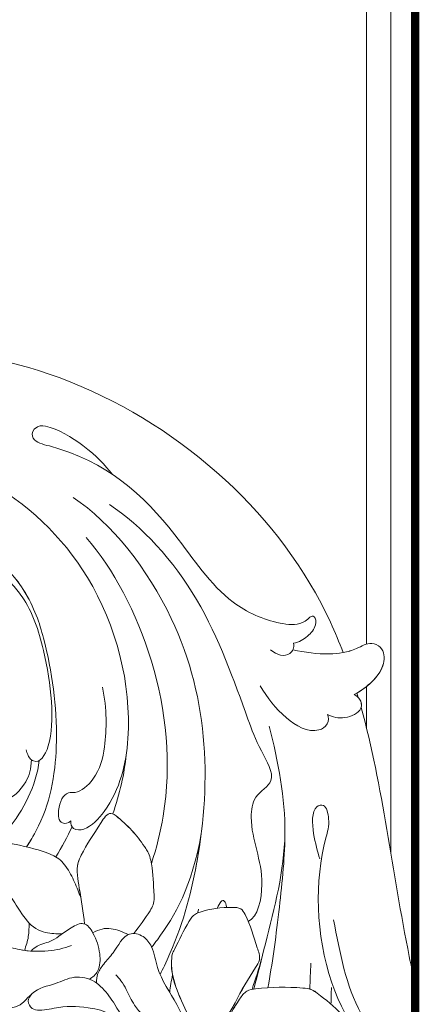
# Model space of a CAD drawing. Units: centimetres. Extents: x 0 to 7353, y 0 to 2956.
# Drawn here: x 7262 to 7348, y 1659 to 1872 of the extents above; entities that cross this region are included whole.
import ezdxf

# ---------------------------------------------------------------- set-up
doc = ezdxf.new("R2010")
doc.units = ezdxf.units.CM
for name, color, linetype, lineweight in [('H&K Form tier2', 45, 'Continuous', 20), ('H&K From tier3', 47, 'Continuous', 9), ('H&K From tier4', 85, 'Continuous', 5), ('H&K From tier5', 87, 'Continuous', 0)]:
    doc.layers.add(name, color=color, linetype=linetype, lineweight=lineweight)

# ---------------------------------------------------------------- blocks, each defined once
blk = doc.blocks.new('H&K corner1')
at = {"layer": 'H&K From tier3'}
for points, knots in [([(3.677, 19.317), (4.253, 20.295), (6.374, 24.449), (6.063, 30.111), (4.769, 37.085), (7.927, 42.576), (10.231, 44.124), (10.853, 44.391)], [13.405356, 13.405356, 13.405356, 13.405356, 16.994991, 28.582706, 37.639825, 43.755957, 47.397252, 47.397252, 47.397252, 47.397252]), ([(15.937, 5.795), (15.747, 6.291), (14.36, 9.322), (9.355, 13.348), (3.88, 13.34), (1.621, 12.705)], [16.920059, 16.920059, 16.920059, 16.920059, 18.867833, 29.138997, 37.291707, 37.291707, 37.291707, 37.291707]), ([(15.937, 5.795), (16.046, 5.815), (16.277, 5.883), (16.59, 6.075), (16.927, 5.902), (16.986, 5.376), (16.559, 4.988), (16.27, 4.814)], [1.498029, 1.498029, 1.498029, 1.498029, 1.887058, 2.328172, 2.6165, 3.172093, 4.25891, 4.25891, 4.25891, 4.25891]), ([(16.371, 4.465), (16.392, 4.531), (16.372, 4.623), (16.314, 4.697), (16.301, 4.71)], [1.0526562, 1.0526562, 1.0526562, 1.0526562, 1.3262715, 1.3929009, 1.3929009, 1.3929009, 1.3929009]), ([(17.685, -2.243), (17.633, -2.021), (17.147, 0.274), (16.9, 2.554), (16.371, 4.465)], [7.237945, 7.237945, 7.237945, 7.237945, 8.014739, 15.217269, 15.217269, 15.217269, 15.217269])]:
    blk.add_open_spline(points, degree=3, knots=knots, dxfattribs=at)
blk.add_open_spline([(16.301, 4.71), (16.291, 4.745), (16.281, 4.779), (16.27, 4.814)], degree=3, dxfattribs=at)
at = {"layer": 'H&K From tier4'}
for points, knots in [([(3.677, 19.317), (4.253, 20.295), (6.374, 24.449), (6.063, 30.111), (4.769, 37.085), (7.927, 42.576), (10.231, 44.124), (10.853, 44.391)], [13.405356, 13.405356, 13.405356, 13.405356, 16.994991, 28.582706, 37.639825, 43.755957, 47.397252, 47.397252, 47.397252, 47.397252]), ([(15.937, 5.795), (15.747, 6.291), (14.36, 9.322), (9.355, 13.348), (3.88, 13.34), (1.621, 12.705)], [16.920059, 16.920059, 16.920059, 16.920059, 18.867833, 29.138997, 37.291707, 37.291707, 37.291707, 37.291707]), ([(10.337, 10.114), (10.152, 10.339), (9.818, 10.726), (8.906, 11.289), (8.535, 11.302), (8.371, 11.151), (8.382, 10.904), (10.083, 10.531), (11.637, 9.132), (12.938, 7.064), (14.165, 6.516), (14.833, 6.449), (15.072, 6.592), (15.166, 6.69), (15.277, 6.654), (15.291, 6.419), (15.065, 6.164), (14.869, 6.053), (14.734, 6.02)], [0, 0, 0, 0, 1.491812, 2.629514, 2.967766, 2.995044, 3.293631, 3.796663, 8.1288, 10.722553, 12.252703, 12.943736, 13.123231, 13.272268, 13.34961, 13.625849, 14.035984, 14.502685, 14.502685, 14.502685, 14.502685]), ([(3.738, 10.97), (6.28, 10.846), (9.806, 8.91), (10.97, 4.367), (10.482, 2.295), (9.772, 1.508), (9.39, 1.475), (9.312, 1.649), (9.328, 1.715)], [0, 0, 0, 0, 8.201853, 12.955657, 15.185289, 15.93378, 16.253079, 16.493802, 16.493802, 16.493802, 16.493802]), ([(10.261, 9.385), (11.057, 8.865), (12.571, 7.201), (13.383, 4.83), (13.882, 3.482), (14.389, 2.669), (13.751, 2.364), (13.633, 1.343), (14.12, 0.553), (13.868, -0.613), (13.631, -0.722)], [0, 0, 0, 0, 3.780846, 7.506205, 8.500481, 9.375659, 10.058437, 10.642999, 12.686889, 13.865803, 13.865803, 13.865803, 13.865803]), ([(8.243, 3.437), (8.262, 3.354), (8.314, 3.233), (8.554, 3.072), (8.995, 3.716), (8.79, 5.598), (8.354, 6.922), (7.86, 7.506), (7.525, 7.834), (7.835, 7.808), (8.168, 7.347), (8.324, 7.063), (8.383, 6.942)], [0, 0, 0, 0, 0.271421, 0.480973, 1.508622, 3.898125, 5.337246, 5.792556, 6.361531, 6.773622, 7.285382, 7.698181, 7.698181, 7.698181, 7.698181]), ([(14.734, 6.02), (14.753, 5.913), (14.635, 5.661), (14.316, 5.73), (14.175, 5.866)], [0, 0, 0, 0, 0.3053221, 0.8549221, 0.8549221, 0.8549221, 0.8549221]), ([(14.715, 5.862), (15.006, 5.804), (15.517, 5.725), (16.165, 5.814), (16.59, 6.075), (16.927, 5.902), (16.989, 5.355), (16.517, 4.95), (16.207, 4.777)], [0, 0, 0, 0, 1.098953, 1.887058, 2.328172, 2.6165, 3.172093, 4.337778, 4.337778, 4.337778, 4.337778]), ([(9.328, 1.715), (9.267, 1.655), (9.035, 1.624), (8.993, 2.057), (9.179, 2.436), (9.518, 2.37), (10.006, 2.805), (10.202, 3.671), (10.204, 4.417), (10.093, 4.96)], [0, 0, 0, 0, 0.241328, 0.636928, 1.267715, 1.518236, 2.151903, 3.150127, 4.78423, 4.78423, 4.78423, 4.78423]), ([(15.552, 4.297), (15.592, 4.23), (15.572, 4.019), (15.16, 3.795), (14.443, 4.23), (14.099, 4.697), (13.923, 4.993)], [0, 0, 0, 0, 0.243451, 0.541381, 1.548834, 2.758227, 2.758227, 2.758227, 2.758227]), ([(15.552, 4.297), (15.682, 4.234), (15.95, 4.156), (16.418, 4.378), (16.371, 4.655), (16.258, 4.755), (16.207, 4.777)], [0, 0, 0, 0, 0.521585, 1.02407, 1.326271, 1.534627, 1.534627, 1.534627, 1.534627]), ([(17.685, -2.243), (17.633, -2.021), (17.147, 0.274), (16.9, 2.554), (16.371, 4.465)], [7.237945, 7.237945, 7.237945, 7.237945, 8.014739, 15.217269, 15.217269, 15.217269, 15.217269]), ([(7.619, 3.701), (7.523, 3.503), (7.442, 2.914), (7.577, 2.466), (7.794, 2.137), (8.254, 2.597), (8.367, 2.97), (8.369, 3.2)], [0, 0, 0, 0, 0.677619, 1.451789, 1.858423, 2.715828, 3.320953, 3.320953, 3.320953, 3.320953]), ([(15.369, 0.794), (15.316, 0.979), (15.197, 1.358), (15.162, 2.046), (15.512, 2.143), (15.628, 1.679), (15.239, 0.441), (15.277, -2.174), (16.665, -4.174), (17.685, -4.553)], [9.476002, 9.476002, 9.476002, 9.476002, 10.156377, 10.838052, 11.080925, 11.482037, 12.052318, 16.226352, 19.894605, 19.894605, 19.894605, 19.894605]), ([(10.855, -1.014), (10.991, -0.835), (11.161, -0.613), (11.364, -0.267), (11.324, 0.166), (11.32, 0.582), (11.224, 0.922), (10.987, 1.299), (10.724, 1.606), (10.251, 1.974), (9.918, 1.441), (9.681, 1.116), (9.44, 0.574), (9.51, 0.216), (9.557, -0.067), (9.569, -0.143)], [0, 0, 0, 0, 3.388264, 4.203393, 5.915575, 9.617047, 10.537013, 11.151022, 16.242992, 17.233654, 18.844864, 23.474797, 24.440732, 27.535333, 28.685805, 28.685805, 28.685805, 28.685805]), ([(12.491, 1.405), (12.262, 0.118), (11.813, -0.661), (11.334, -1.286), (11.287, -1.345)], [0, 0, 0, 0, 2.403455, 2.660556, 2.660556, 2.660556, 2.660556]), ([(12.491, 1.405), (12.454, 1.11), (12.277, 0.03), (11.96, -1.074), (11.529, -1.936), (11.494, -2.006)], [10.764287, 10.764287, 10.764287, 10.764287, 11.85067, 14.776864, 15.033934, 15.033934, 15.033934, 15.033934]), ([(7.967, -0.274), (7.924, -0.206), (7.847, -0.08), (7.705, 0.162), (7.719, 0.516), (7.724, 0.823), (7.747, 1.212), (8.334, 1.054), (8.716, 0.993), (9.085, 0.769), (9.26, 0.553), (9.419, 0.241), (9.521, -0.019), (9.569, -0.143)], [7.303477, 7.303477, 7.303477, 7.303477, 8.518262, 9.522998, 11.460741, 13.495688, 14.660528, 16.152341, 20.508755, 21.43592, 22.464868, 24.652748, 26.654155, 26.654155, 26.654155, 26.654155]), ([(13.116, -0.383), (13.094, -0.315), (13.039, -0.133), (12.94, -0.261), (12.875, -0.402)], [14.7345131, 14.7345131, 14.7345131, 14.7345131, 14.9504585, 15.368092, 15.368092, 15.368092, 15.368092]), ([(13.239, -2.833), (13.266, -2.787), (13.441, -2.43), (13.659, -2.068), (13.948, -1.629), (13.777, -1.165), (13.678, -0.772), (13.46, -0.384), (13.033, -0.372), (12.68, -0.416), (12.311, -0.548), (12.087, -0.871), (11.944, -1.212), (11.787, -1.504), (11.71, -2.059), (11.981, -2.577), (12.244, -3.152), (12.181, -3.255), (12.145, -3.312)], [5.67494, 5.67494, 5.67494, 5.67494, 6.452122, 11.380195, 12.449012, 13.91091, 18.188992, 19.066754, 20.065384, 24.053325, 24.667771, 25.82646, 29.670805, 30.365515, 30.736973, 37.99713, 38.73692, 39.682058, 39.682058, 39.682058, 39.682058]), ([(9.773, -2.118), (9.858, -2.076), (10.041, -1.908), (10.045, -1.453), (9.928, -1.078), (9.666, -0.7), (9.261, -0.893), (8.865, -1.241), (8.582, -1.256), (8.407, -1.387), (8.362, -1.44)], [0, 0, 0, 0, 1.426686, 3.517104, 6.164771, 7.746669, 9.22672, 11.599822, 13.947202, 14.978895, 14.978895, 14.978895, 14.978895]), ([(9.948, -2.209), (9.949, -2.133), (9.973, -1.962), (10.136, -1.726), (10.414, -1.445), (10.643, -0.946), (11.101, -1.049), (11.343, -1.386), (11.428, -2.013), (11.873, -2.637), (12.212, -3.375), (12.213, -3.841), (12.213, -4.063)], [0, 0, 0, 0, 1.13033, 2.489021, 4.242908, 7.176833, 8.950413, 10.541768, 13.171232, 18.214316, 21.843002, 25.128229, 25.128229, 25.128229, 25.128229]), ([(8.362, -1.44), (8.269, -1.433), (8.032, -1.402), (7.67, -1.289), (7.19, -1.493), (6.877, -1.915), (6.637, -2.252), (6.439, -2.653), (7.053, -2.893), (7.547, -2.847), (8.085, -2.802), (8.254, -2.591), (8.33, -2.523), (8.359, -2.504)], [4.964143, 4.964143, 4.964143, 4.964143, 6.355451, 8.524396, 10.487384, 13.775889, 15.932758, 17.273157, 19.404727, 23.303362, 25.798414, 26.69777, 27.262633, 27.262633, 27.262633, 27.262633]), ([(10.742, -3.446), (10.662, -3.209), (10.459, -2.803), (10.158, -2.393), (9.859, -2.114), (9.386, -2.018), (8.931, -2.27), (8.468, -2.332), (8.253, -2.645), (8.367, -2.855), (8.669, -2.889), (9.132, -2.759), (9.751, -2.79), (10.371, -2.955), (10.583, -3.239), (10.688, -3.378)], [0, 0, 0, 0, 3.95035, 6.445316, 7.653026, 10.121001, 12.598217, 15.719768, 16.804757, 17.802028, 18.730074, 21.169709, 25.224934, 27.849617, 30.391762, 30.391762, 30.391762, 30.391762]), ([(12.273, -4.084), (12.486, -4.043), (12.728, -3.997), (13.053, -3.951), (13.381, -4.334), (13.737, -4.615), (14.165, -5.002), (14.614, -4.999), (15.002, -4.836), (15.389, -4.719), (15.661, -4.204), (15.878, -3.757), (16.099, -3.195), (15.786, -2.824), (15.479, -2.594), (15.163, -2.352), (14.641, -2.306), (14.132, -2.306), (13.572, -2.39), (13.413, -2.611), (13.318, -2.767), (13.27, -2.849)], [0, 0, 0, 0, 3.306988, 3.775129, 4.698246, 10.1193, 11.186213, 13.115012, 16.293893, 17.731414, 18.830679, 24.675271, 25.794255, 27.226908, 31.17311, 31.94626, 33.067675, 38.799332, 39.884573, 41.200415, 42.6362, 42.6362, 42.6362, 42.6362])]:
    blk.add_open_spline(points, degree=3, knots=knots, dxfattribs=at)
for points in [[(16.301, 4.71), (16.291, 4.745), (16.281, 4.779), (16.27, 4.814)], [(8.963, 0.841), (9.113, 1.084), (9.239, 1.331), (9.359, 1.573)], [(8.397, 1.321), (8.35, 1.241), (8.3, 1.162), (8.247, 1.085)], [(15.64, -2.724), (15.642, -2.583), (15.647, -2.452), (15.653, -2.326)]]:
    blk.add_open_spline(points, degree=3, dxfattribs=at)
blk.add_spline([(10.72, -1.04), (10.517, -0.952), (10.085, -0.905), (9.859, -0.996)], degree=3, dxfattribs=at)
at = {"layer": 'H&K From tier5'}
for points, knots in [([(3.677, 19.317), (4.253, 20.295), (6.374, 24.449), (6.063, 30.111), (4.769, 37.085), (7.927, 42.576), (10.231, 44.124), (10.853, 44.391)], [13.405356, 13.405356, 13.405356, 13.405356, 16.994991, 28.582706, 37.639825, 43.755957, 47.397252, 47.397252, 47.397252, 47.397252]), ([(15.937, 5.795), (15.747, 6.291), (14.36, 9.322), (9.355, 13.348), (3.88, 13.34), (1.621, 12.705)], [16.920059, 16.920059, 16.920059, 16.920059, 18.867833, 29.138997, 37.291707, 37.291707, 37.291707, 37.291707]), ([(10.337, 10.114), (10.152, 10.339), (9.818, 10.726), (8.906, 11.289), (8.535, 11.302), (8.371, 11.151), (8.382, 10.904), (10.083, 10.531), (11.637, 9.132), (12.938, 7.064), (14.165, 6.516), (14.833, 6.449), (15.072, 6.592), (15.166, 6.69), (15.277, 6.654), (15.291, 6.419), (15.065, 6.164), (14.869, 6.053), (14.734, 6.02)], [0, 0, 0, 0, 1.491812, 2.629514, 2.967766, 2.995044, 3.293631, 3.796663, 8.1288, 10.722553, 12.252703, 12.943736, 13.123231, 13.272268, 13.34961, 13.625849, 14.035984, 14.502685, 14.502685, 14.502685, 14.502685]), ([(3.738, 10.97), (6.28, 10.846), (9.806, 8.91), (10.97, 4.367), (10.482, 2.295), (9.772, 1.508), (9.39, 1.475), (9.312, 1.649), (9.328, 1.715)], [0, 0, 0, 0, 8.201853, 12.955657, 15.185289, 15.93378, 16.253079, 16.493802, 16.493802, 16.493802, 16.493802]), ([(9.383, 9.551), (10.309, 8.948), (12.696, 5.899), (12.748, 1.67), (11.96, -1.074), (11.529, -1.936), (11.494, -2.006)], [0, 0, 0, 0, 4.420256, 11.85067, 14.776864, 15.033934, 15.033934, 15.033934, 15.033934]), ([(10.261, 9.385), (11.057, 8.865), (12.571, 7.201), (13.383, 4.83), (13.882, 3.482), (14.389, 2.669), (13.751, 2.364), (13.633, 1.343), (14.12, 0.553), (13.868, -0.613), (13.631, -0.722)], [0, 0, 0, 0, 3.780846, 7.506205, 8.500481, 9.375659, 10.058437, 10.642999, 12.686889, 13.865803, 13.865803, 13.865803, 13.865803]), ([(11.282, 0.684), (11.406, 1.059), (12.138, 3.951), (11.011, 7.065), (9.701, 8.583)], [6.098182, 6.098182, 6.098182, 6.098182, 7.359536, 15.591291, 15.591291, 15.591291, 15.591291]), ([(8.243, 3.437), (8.262, 3.354), (8.314, 3.233), (8.554, 3.072), (8.995, 3.716), (8.79, 5.598), (8.354, 6.922), (7.86, 7.506), (7.525, 7.834), (7.835, 7.808), (8.408, 7.015), (8.824, 5.703), (9.086, 3.816), (8.835, 2.058), (8.359, 1.249), (8.247, 1.085)], [0, 0, 0, 0, 0.271421, 0.480973, 1.508622, 3.898125, 5.337246, 5.792556, 6.361531, 6.773622, 7.285382, 8.660501, 11.688686, 14.185687, 14.856609, 14.856609, 14.856609, 14.856609]), ([(14.734, 6.02), (14.753, 5.913), (14.635, 5.661), (14.316, 5.73), (14.175, 5.866)], [0, 0, 0, 0, 0.3053221, 0.8549221, 0.8549221, 0.8549221, 0.8549221]), ([(14.715, 5.862), (15.006, 5.804), (15.517, 5.725), (16.165, 5.814), (16.59, 6.075), (16.927, 5.902), (16.989, 5.355), (16.517, 4.95), (16.207, 4.777)], [0, 0, 0, 0, 1.098953, 1.887058, 2.328172, 2.6165, 3.172093, 4.337778, 4.337778, 4.337778, 4.337778]), ([(9.328, 1.715), (9.267, 1.655), (9.035, 1.624), (8.993, 2.057), (9.179, 2.436), (9.518, 2.37), (10.006, 2.805), (10.202, 3.671), (10.204, 4.417), (10.093, 4.96)], [0, 0, 0, 0, 0.241328, 0.636928, 1.267715, 1.518236, 2.151903, 3.150127, 4.78423, 4.78423, 4.78423, 4.78423]), ([(15.552, 4.297), (15.592, 4.23), (15.572, 4.019), (15.16, 3.795), (14.443, 4.23), (14.099, 4.697), (13.923, 4.993)], [0, 0, 0, 0, 0.243451, 0.541381, 1.548834, 2.758227, 2.758227, 2.758227, 2.758227]), ([(15.552, 4.297), (15.682, 4.234), (15.95, 4.156), (16.418, 4.378), (16.371, 4.655), (16.258, 4.755), (16.207, 4.777)], [0, 0, 0, 0, 0.521585, 1.02407, 1.326271, 1.534627, 1.534627, 1.534627, 1.534627]), ([(17.685, -2.243), (17.633, -2.021), (17.147, 0.274), (16.9, 2.554), (16.371, 4.465)], [7.237945, 7.237945, 7.237945, 7.237945, 8.014739, 15.217269, 15.217269, 15.217269, 15.217269]), ([(14.143, 4.016), (14.357, 3.149), (14.726, 1.314), (14.176, -0.735), (13.866, -1.993), (13.767, -2.362)], [0, 0, 0, 0, 3.068002, 6.366536, 7.716476, 7.716476, 7.716476, 7.716476]), ([(7.619, 3.701), (7.523, 3.503), (7.442, 2.914), (7.577, 2.466), (7.794, 2.137), (8.254, 2.597), (8.367, 2.97), (8.369, 3.2)], [0, 0, 0, 0, 0.677619, 1.451789, 1.858423, 2.715828, 3.320953, 3.320953, 3.320953, 3.320953]), ([(8.56, 3.179), (8.486, 2.562), (8.023, 1.677), (7.318, 0.961), (7.045, 0.74)], [0, 0, 0, 0, 2.294651, 3.537569, 3.537569, 3.537569, 3.537569]), ([(15.369, 0.794), (15.316, 0.979), (15.197, 1.358), (15.162, 2.046), (15.512, 2.143), (15.628, 1.679), (15.239, 0.441), (15.277, -2.174), (16.665, -4.174), (17.685, -4.553)], [9.476002, 9.476002, 9.476002, 9.476002, 10.156377, 10.838052, 11.080925, 11.482037, 12.052318, 16.226352, 19.894605, 19.894605, 19.894605, 19.894605]), ([(12.491, 1.405), (12.262, 0.118), (11.813, -0.661), (11.334, -1.286), (11.287, -1.345)], [0, 0, 0, 0, 2.403455, 2.660556, 2.660556, 2.660556, 2.660556]), ([(14.109, -2.327), (14.215, -1.749), (14.361, -0.68), (14.519, 0.789), (14.52, 1.339)], [7.610681, 7.610681, 7.610681, 7.610681, 9.681068, 11.484716, 11.484716, 11.484716, 11.484716]), ([(13.116, -0.383), (13.094, -0.315), (13.039, -0.133), (12.94, -0.261), (12.875, -0.402)], [14.7345131, 14.7345131, 14.7345131, 14.7345131, 14.9504585, 15.368092, 15.368092, 15.368092, 15.368092]), ([(15.705, -0.681), (15.857, -1.481), (16.11, -2.913), (17.133, -3.968), (17.685, -4.255)], [1.08622, 1.08622, 1.08622, 1.08622, 3.65658, 5.705391, 5.705391, 5.705391, 5.705391]), ([(9.773, -2.118), (9.858, -2.076), (10.041, -1.908), (10.045, -1.453), (9.928, -1.078), (9.666, -0.7), (9.261, -0.893), (8.865, -1.241), (8.582, -1.256), (8.407, -1.387), (8.362, -1.44)], [0, 0, 0, 0, 1.426686, 3.517104, 6.164771, 7.746669, 9.22672, 11.599822, 13.947202, 14.978895, 14.978895, 14.978895, 14.978895]), ([(9.948, -2.209), (9.949, -2.133), (9.973, -1.962), (10.136, -1.726), (10.414, -1.445), (10.643, -0.946), (11.101, -1.049), (11.343, -1.386), (11.428, -2.013), (11.873, -2.637), (12.212, -3.375), (12.213, -3.841), (12.213, -4.063)], [0, 0, 0, 0, 1.13033, 2.489021, 4.242908, 7.176833, 8.950413, 10.541768, 13.171232, 18.214316, 21.843002, 25.128229, 25.128229, 25.128229, 25.128229]), ([(9.342, -1.303), (9.156, -1.379), (8.744, -1.46), (8.168, -1.445), (7.67, -1.289), (7.19, -1.493), (6.877, -1.915), (6.637, -2.252), (6.439, -2.653), (7.053, -2.893), (7.547, -2.847), (8.085, -2.802), (8.254, -2.591), (8.33, -2.523), (8.359, -2.504)], [0, 0, 0, 0, 2.879381, 6.355451, 8.524396, 10.487384, 13.775889, 15.932758, 17.273157, 19.404727, 23.303362, 25.798414, 26.69777, 27.262633, 27.262633, 27.262633, 27.262633]), ([(10.742, -3.446), (10.662, -3.209), (10.459, -2.803), (10.158, -2.393), (9.859, -2.114), (9.386, -2.018), (8.931, -2.27), (8.468, -2.332), (8.253, -2.645), (8.367, -2.855), (8.669, -2.889), (9.132, -2.759), (9.751, -2.79), (10.371, -2.955), (10.583, -3.239), (10.688, -3.378)], [0, 0, 0, 0, 3.95035, 6.445316, 7.653026, 10.121001, 12.598217, 15.719768, 16.804757, 17.802028, 18.730074, 21.169709, 25.224934, 27.849617, 30.391762, 30.391762, 30.391762, 30.391762]), ([(11.221, -3.88), (11.315, -3.905), (11.534, -3.831), (11.58, -3.486), (11.419, -3.166), (11.084, -3.026), (10.841, -2.725), (10.701, -2.424), (10.562, -2.169), (10.462, -2.061), (10.419, -2.014)], [0, 0, 0, 0, 1.262867, 2.893556, 4.476888, 6.451078, 8.040529, 10.173061, 11.429453, 12.375162, 12.375162, 12.375162, 12.375162])]:
    blk.add_open_spline(points, degree=3, knots=knots, dxfattribs=at)
for points in [[(16.301, 4.71), (16.291, 4.745), (16.281, 4.779), (16.27, 4.814)], [(10.67, 3.318), (10.628, 2.859), (10.512, 2.371), (10.344, 1.887)], [(8.963, 0.841), (9.113, 1.084), (9.239, 1.331), (9.359, 1.573)], [(12.428, -0.42), (12.42, -0.452), (12.412, -0.484), (12.405, -0.516)], [(12.185, -0.734), (12.183, -0.738), (12.182, -0.742), (12.18, -0.746)], [(13.957, -1.625), (13.886, -1.873), (13.809, -2.122), (13.724, -2.369)], [(15.154, -1.735), (15.142, -1.943), (15.133, -2.151), (15.128, -2.359)], [(11.795, -2.015), (11.766, -2.158), (11.743, -2.301), (11.727, -2.445)], [(15.64, -2.724), (15.642, -2.583), (15.647, -2.452), (15.653, -2.326)]]:
    blk.add_open_spline(points, degree=3, dxfattribs=at)
for points in [[(10.855, -1.014), (11.248, -0.462), (11.322, -0.316), (11.34, 0.026), (11.266, 0.762), (11.209, 0.937), (11.147, 1.043), (10.468, 1.802), (10.295, 1.898), (10.062, 1.675), (9.58, 0.885), (9.508, 0.706), (9.531, 0.087), (9.662, -0.784)], [(9.114, -1.024), (8.715, -0.988), (8.479, -0.895), (8.098, -0.476), (7.84, -0.067), (7.75, 0.112), (7.717, 0.498), (7.73, 0.905), (7.786, 1.131), (8.084, 1.124), (8.917, 0.867), (9.072, 0.766), (9.207, 0.611), (9.418, 0.227), (9.569, -0.143)], [(12.454, -3.565), (12.629, -3.27), (12.731, -3.123), (12.895, -3.089), (13.094, -3.01), (13.314, -2.691), (13.81, -1.839), (13.904, -1.648), (13.852, -1.36), (13.555, -0.557), (13.449, -0.417), (13.253, -0.38), (12.464, -0.495), (12.351, -0.543), (12.198, -0.717), (11.843, -1.399), (11.787, -1.527), (11.775, -1.6), (12.173, -2.996), (12.216, -3.138), (12.145, -3.312)], [(8.314, -0.759), (8.295, -1.089), (8.203, -1.423)], [(10.72, -1.04), (10.517, -0.952), (10.085, -0.905), (9.859, -0.996)], [(12.273, -4.084), (12.925, -3.969), (13.018, -3.966), (13.165, -4.079), (13.959, -4.817), (14.129, -4.945), (14.513, -4.982), (15.123, -4.803), (15.383, -4.679), (15.506, -4.497), (16.002, -3.438), (16.054, -3.221), (15.907, -2.975), (15.307, -2.462), (15.178, -2.377), (14.958, -2.335), (13.811, -2.356), (13.601, -2.411), (13.422, -2.603), (13.037, -3.272), (12.907, -3.452), (12.656, -3.539), (12.195, -3.585)]]:
    blk.add_spline(points, degree=3, dxfattribs=at)
blk = doc.blocks.new('華槶元件')
at = {"layer": 'H&K Form tier2'}
blk.add_lwpolyline([(-29225.1, 0, 50.6, 50.6, 0), (0, 0, 50.6, 50.6, 0), (0, 20155.4, 50.6, 0, 0), (0, 20172.7, 0, 0, 0)], format="xyseb", dxfattribs=at)
at = {"layer": 'H&K From tier3'}
for p, q in [((-300, 10899.9), (-300, 20367.8)), ((-300, 10386.8), (-300, 10639.9))]:
    blk.add_line(p, q, dxfattribs=at)
at = {"layer": 'H&K From tier4'}
blk.add_line((-150, 9620.5), (-150, 20149.6), dxfattribs=at)
at = {"layer": 'H&K From tier5', "xscale": 253.1895461266728, "yscale": 253.1895461266728, "zscale": 253.1895461266728}
blk.add_blockref('H&K corner1', (-4477.7, 9380.9), dxfattribs=at)

msp = doc.modelspace()

# ---------------------------------------------------------------- block references
at = {"xscale": 0.03520000000000001, "yscale": 0.03520000000000001, "zscale": 0.03520000000000001}
msp.add_blockref('華槶元件', (7347.07, 1353.4), dxfattribs=at)

doc.saveas('drawing.dxf')
